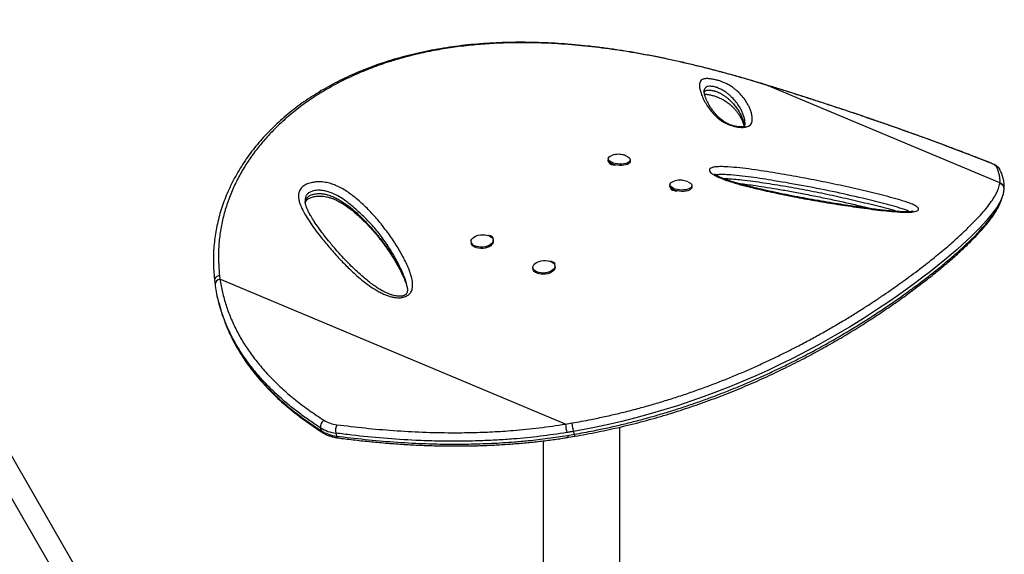
# Model space of a CAD drawing. Units: millimetres. Extents: x -16 to 775, y 0 to 686.
# Drawn here: x 337 to 368, y 399 to 416 of the extents above; entities that cross this region are included whole.
import ezdxf

# ---------------------------------------------------------------- set-up
doc = ezdxf.new("R2010")
doc.units = ezdxf.units.MM
doc.layers.add('CONTOUR', color=7, linetype='Continuous')

msp = doc.modelspace()

# ---------------------------------------------------------------- linework, layer by layer
at = {"layer": 'CONTOUR'}
for p, q in [((307.65125, 451.81842), (343.26746, 390.12932)), ((343.99625, 390.18201), (308.38004, 451.87111)), ((358.63593, 413.42487), (358.63259, 413.40917)), ((360.39235, 413.62819), (360.38933, 413.62942)), ((360.6014, 413.56436), (360.39235, 413.62819)), ((360.6014, 413.56436), (360.59981, 413.56645)), ((367.81058, 410.53975), (360.6014, 413.56436)), ((355.65282, 411.29348), (355.64994, 411.25135)), ((355.7148, 411.1244), (355.71728, 411.15896)), ((355.82795, 411.10589), (355.82691, 411.09063)), ((355.8412, 411.08925), (355.83514, 411.10383)), ((355.86347, 411.08873), (355.864, 411.09643)), ((356.33593, 411.20433), (356.33881, 411.24646)), ((367.42638, 411.19223), (367.43796, 411.1897)), ((357.56793, 410.49), (357.56505, 410.44787)), ((357.62991, 410.32091), (357.63238, 410.35527)), ((358.13726, 410.56585), (358.10099, 410.5812)), ((358.25104, 410.40084), (358.25392, 410.44297)), ((367.80846, 410.5224), (367.81058, 410.53975)), ((367.93653, 410.32315), (367.93889, 410.34624)), ((357.68234, 410.30955), (357.68332, 410.32384)), ((357.74204, 410.28714), (357.68234, 410.30955)), ((367.92378, 410.24437), (367.93832, 410.30535)), ((367.93322, 410.30614), (367.93586, 410.32326)), ((351.39999, 408.71012), (351.40288, 408.67144)), ((352.08857, 408.72262), (352.08568, 408.76131)), ((353.3151, 407.90664), (353.31799, 407.86795)), ((354.00368, 407.91914), (354.00079, 407.95782)), ((343.59138, 407.66391), (343.60705, 407.54519)), ((354.32868, 403.04694), (343.60705, 407.54519)), ((349.41083, 407.31018), (349.40865, 407.32202)), ((343.5658, 406.84386), (343.58901, 406.75405)), ((354.32868, 403.04694), (354.53479, 403.08184)), ((346.75228, 402.83925), (346.72907, 402.92906)), ((347.20118, 402.76671), (347.22439, 402.6769)), ((354.39321, 402.69549), (354.60449, 402.73083)), ((354.60449, 402.73084), (354.58128, 402.82065)), ((356.01438, 397.69205), (356.01438, 402.95276)), ((353.63938, 402.52787), (353.63938, 398.26825)), ((354.4168, 402.63836), (354.62504, 402.67305))]:
    msp.add_line(p, q, dxfattribs=at)
at = {"layer": 'CONTOUR', "flags": 128}
for points in [[(355.65843, 411.26144), (355.65273, 411.29191), (355.66108, 411.32148), (355.68313, 411.34894), (355.71799, 411.37317), (355.76421, 411.39318), (355.78289, 411.39907)], [(356.22525, 411.36841), (356.26042, 411.35047), (356.29899, 411.32317), (356.32514, 411.29369), (356.33781, 411.26323), (356.33648, 411.23306), (356.3212, 411.20439), (356.2926, 411.17841), (356.25185, 411.15618), (356.20062, 411.13861), (356.141, 411.12641), (356.07545, 411.12009), (356.00663, 411.11991), (355.93736, 411.12587), (355.8705, 411.13773), (355.80876, 411.15501), (355.75468, 411.17699), (355.71047, 411.20278), (355.67794, 411.23131), (355.65843, 411.26144), (355.65843, 411.26144)], [(355.65555, 411.21931), (355.64985, 411.24978), (355.64994, 411.25135)], [(356.33593, 411.20433), (356.33359, 411.19093), (356.31831, 411.16226), (356.28971, 411.13628), (356.24896, 411.11405), (356.19773, 411.09648), (356.13812, 411.08428), (356.07256, 411.07796), (356.00374, 411.07778), (355.93448, 411.08374), (355.86761, 411.0956), (355.80587, 411.11288), (355.75179, 411.13486), (355.70758, 411.16065), (355.67506, 411.18919), (355.65555, 411.21931)], [(367.69986, 411.04614), (367.69067, 411.05817), (367.67355, 411.07249), (367.64875, 411.08887), (367.61664, 411.10707), (367.57772, 411.12681), (367.53256, 411.1478), (367.48186, 411.16971), (367.42638, 411.19223)], [(358.25104, 410.40084), (358.2502, 410.39402), (358.23797, 410.36492), (358.21223, 410.33825), (358.17404, 410.3151), (358.12495, 410.29643), (358.06699, 410.283), (358.00252, 410.27535), (357.93418, 410.27381), (357.86477, 410.27842), (357.79713, 410.28901), (357.73404, 410.30515), (357.67806, 410.32616), (357.6315, 410.35119), (357.59627, 410.37922), (357.5738, 410.4091), (357.56501, 410.4396), (357.56505, 410.44787)], [(358.13999, 410.56509), (358.16549, 410.55261), (358.2066, 410.52594), (358.23561, 410.49684), (358.25132, 410.46649), (358.25309, 410.43615), (358.24086, 410.40705), (358.21512, 410.38038), (358.17693, 410.35723), (358.12784, 410.33856), (358.06988, 410.32513), (358.00541, 410.31748), (357.93707, 410.31593), (357.86766, 410.32055), (357.80002, 410.33114), (357.73692, 410.34728), (357.68095, 410.36829), (357.63439, 410.39332), (357.59916, 410.42135), (357.57668, 410.45123), (357.5679, 410.48173), (357.57315, 410.5116), (357.59223, 410.53963), (357.62437, 410.56467), (357.66823, 410.58568), (357.69929, 410.59595)], [(367.86654, 410.07314), (367.81398, 409.95303), (367.70873, 409.77779), (367.56969, 409.58515), (367.39514, 409.37366), (367.18422, 409.14312), (366.93795, 408.89494), (366.65303, 408.62684), (366.48042, 408.47206), (366.29546, 408.31145), (366.09718, 408.14454), (365.88578, 407.97185), (365.65857, 407.79161), (365.41729, 407.60565), (365.16056, 407.41334), (364.88903, 407.21558), (364.6314, 407.03293), (364.36083, 406.84611), (363.97896, 406.59084), (363.57212, 406.32932), (363.13835, 406.0619), (362.68425, 405.7941), (362.18198, 405.51188), (361.65025, 405.22858), (361.31181, 405.05631), (360.96344, 404.88536), (360.60309, 404.7152), (360.23329, 404.54758), (359.84622, 404.37968), (359.45018, 404.21579), (359.04256, 404.0554), (358.62709, 403.90045), (358.21895, 403.75652), (357.80487, 403.61878), (357.38253, 403.48677), (356.95566, 403.36195), (356.51565, 403.24228), (356.0725, 403.13074), (355.62386, 403.02698), (355.17335, 402.9328), (354.58128, 402.82065), (354.58128, 402.82065), (354.58128, 402.82065)], [(351.56493, 408.56131), (351.5095, 408.58204), (351.46363, 408.60907), (351.42919, 408.64128), (351.40759, 408.67735), (351.39971, 408.71582), (351.40589, 408.7551), (351.42585, 408.79358), (351.4588, 408.8297), (351.50337, 408.86197), (351.55774, 408.88907), (351.6197, 408.90989), (351.68669, 408.92358), (351.75599, 408.92958), (351.82474, 408.92764), (351.89014, 408.91785), (351.94951, 408.9006), (352.00042, 408.8766), (352.04079, 408.84683), (352.06895, 408.81251), (352.08377, 408.77505), (352.08462, 408.73598), (352.07149, 408.69689), (352.0449, 408.6594), (352.00594, 408.62503), (351.95621, 408.59519), (351.89774, 408.57111), (351.83294, 408.55376), (351.76444, 408.54387), (351.69506, 408.54182), (351.62764, 408.54772), (351.56493, 408.56131)], [(351.56782, 408.52262), (351.51239, 408.54336), (351.46652, 408.57038), (351.43208, 408.60259), (351.41048, 408.63867), (351.40288, 408.67144)], [(352.08857, 408.72262), (352.08751, 408.69729), (352.07437, 408.6582), (352.04778, 408.62071), (352.00883, 408.58634), (351.9591, 408.5565), (351.90063, 408.53242), (351.83582, 408.51507), (351.76733, 408.50518), (351.69795, 408.50314), (351.63052, 408.50903), (351.56782, 408.52262)], [(353.97457, 408.02292), (353.99472, 407.98652), (354.00108, 407.94789), (353.99339, 407.90861), (353.97197, 407.87031), (353.93769, 407.83454), (353.89196, 407.80277), (353.83665, 407.7763), (353.77402, 407.75622), (353.70664, 407.74334), (353.63727, 407.73819), (353.56874, 407.74099), (353.50387, 407.75161), (353.4453, 407.76964), (353.39544, 407.79431), (353.35633, 407.82464), (353.32956, 407.85937), (353.31624, 407.89708), (353.31691, 407.93623), (353.33154, 407.97522), (353.35953, 408.01245), (353.39974, 408.04639), (353.45052, 408.07566), (353.5098, 408.09906), (353.57513, 408.11563), (353.64386, 408.12469), (353.71317, 408.12587), (353.78021, 408.11912), (353.84225, 408.10472), (353.89674, 408.08326), (353.94146, 408.05562), (353.97457, 408.02292)], [(354.00368, 407.91914), (354.00396, 407.9092), (353.99628, 407.86993), (353.97486, 407.83162), (353.94058, 407.79585), (353.89485, 407.76408), (353.83954, 407.73761), (353.77691, 407.71753), (353.70953, 407.70465), (353.64016, 407.6995), (353.57163, 407.7023), (353.50676, 407.71293), (353.44819, 407.73095), (353.39833, 407.75563), (353.35922, 407.78595), (353.33245, 407.82068), (353.31913, 407.85839), (353.31799, 407.86795)]]:
    msp.add_lwpolyline(points, dxfattribs=at)
at = {"layer": 'CONTOUR'}
for centre, radius, start, end in [((367.64674, 410.87065), 0.18336, 25.844697, 73.159852), ((367.75469, 410.36197), 0.18636, 355.115437, 72.547807), ((343.61943, 407.38264), 0.16302, 94.354793, 179.917443), ((346.9796, 402.96276), 0.25279, 125.772853, 187.662633), ((347.34411, 404.00513), 0.98156, 238.539377, 263.507338), ((347.61064, 402.85053), 0.41795, 154.590568, 191.56883), ((355.86457, 403.15545), 1.53972, 184.041226, 193.910322), ((347.33176, 403.91408), 1.15477, 238.539377, 263.507338), ((346.83747, 402.85771), 0.08717, 192.227852, 236.059707), ((347.35497, 403.82427), 1.15477, 238.539377, 263.507338), ((347.29043, 402.6813), 0.06618, 183.805738, 249.242569), ((354.49228, 402.70198), 0.09928, 183.749336, 220.602041)]:
    msp.add_arc(centre, radius, start, end, dxfattribs=at)
for points, knots in [([(360.38978, 413.63091), (360.24198, 413.67497), (359.96633, 413.75716), (359.55371, 413.87524), (359.1564, 413.98439), (358.7532, 414.09006), (358.35154, 414.1901), (357.94649, 414.28545), (357.53773, 414.37581), (357.12488, 414.46085), (356.70764, 414.5402), (356.28572, 414.6135), (355.86377, 414.67939), (355.44387, 414.73721), (355.02768, 414.78671), (354.61255, 414.82802), (354.19883, 414.86084), (353.78722, 414.88488), (353.37841, 414.89985), (352.97326, 414.90549), (352.57202, 414.90163), (352.17472, 414.8883), (351.78186, 414.86528), (351.39422, 414.83248), (351.01236, 414.78989), (350.63612, 414.73742), (350.26535, 414.67502), (349.89996, 414.60258), (349.54092, 414.5203), (349.18921, 414.42818), (348.84546, 414.32656), (348.50947, 414.21547), (348.18147, 414.09503), (347.86212, 413.96553), (347.55201, 413.82725), (347.2517, 413.68053), (346.96142, 413.52554), (346.6808, 413.36217), (346.40964, 413.19051), (346.14812, 413.01074), (345.89697, 412.82346), (345.65671, 412.62918), (345.4278, 412.4284), (345.2106, 412.22163), (345.00546, 412.00936), (344.81256, 411.79198), (344.63186, 411.56957), (344.46303, 411.3422), (344.30593, 411.1099), (344.16079, 410.87316), (344.02793, 410.63268), (343.90763, 410.38915), (343.80009, 410.14323), (343.70545, 409.89558), (343.62382, 409.64677), (343.55504, 409.39677), (343.49872, 409.14549), (343.45491, 408.8928), (343.42368, 408.63917), (343.40577, 408.39619), (343.39944, 408.15864), (343.40586, 407.92501), (343.41973, 407.70763), (343.43349, 407.56815), (343.43924, 407.50989)], [0, 0, 0, 0, 0.01765108, 0.03292029, 0.0492327, 0.06513544, 0.08120306, 0.0974558, 0.11391719, 0.13061017, 0.14755686, 0.16477828, 0.18228431, 0.19950502, 0.21679511, 0.23417738, 0.25163269, 0.26914083, 0.28668072, 0.30423063, 0.32174856, 0.33929482, 0.35686319, 0.37437192, 0.39183843, 0.40928022, 0.42671483, 0.44415852, 0.46162075, 0.47895697, 0.49620653, 0.51341389, 0.53055636, 0.54761215, 0.56456069, 0.58138281, 0.59806144, 0.61462695, 0.63116825, 0.64763587, 0.66400832, 0.68026629, 0.69639273, 0.71237302, 0.72819498, 0.7438504, 0.75934194, 0.77474217, 0.79007741, 0.80532622, 0.82046917, 0.83548923, 0.85037193, 0.86510549, 0.87968089, 0.8940845, 0.90845198, 0.92276669, 0.93700728, 0.9511962, 0.96354841, 0.97652795, 0.99019577, 1, 1, 1, 1]), ([(360.39235, 413.62819), (360.214, 413.68121), (359.85728, 413.78725), (359.32234, 413.93721), (358.69789, 414.10265), (357.98953, 414.27452), (357.18599, 414.44734), (356.37945, 414.59608), (355.55317, 414.72062), (354.7225, 414.81467), (353.8899, 414.87492), (353.14243, 414.89634), (352.47746, 414.88809), (351.89148, 414.85937), (351.31296, 414.80879), (350.74281, 414.73559), (350.1822, 414.63916), (349.68273, 414.53006), (349.24145, 414.41467), (348.79465, 414.28075), (348.30782, 414.11058), (347.78811, 413.89582), (347.29498, 413.65837), (346.8202, 413.39397), (346.36584, 413.10222), (345.93433, 412.78321), (345.55251, 412.45776), (345.21739, 412.13082), (344.92498, 411.80714), (344.65475, 411.46571), (344.40891, 411.10687), (344.18972, 410.7315), (343.99722, 410.33673), (343.83492, 409.92312), (343.70623, 409.49213), (343.61329, 409.04795), (343.56372, 408.59277), (343.55456, 408.1293), (343.5791, 407.81901), (343.59137, 407.66391)], [0, 0, 0, 0, 0.0214203, 0.04284398, 0.06425823, 0.09661104, 0.12854315, 0.16213114, 0.19571954, 0.23120105, 0.26670978, 0.30219248, 0.32849798, 0.3548142, 0.38111992, 0.40781981, 0.43453084, 0.46123018, 0.48093075, 0.50063131, 0.52956636, 0.55745139, 0.58535085, 0.61323472, 0.6417021, 0.67018629, 0.69865117, 0.72257207, 0.74650477, 0.77042453, 0.7948328, 0.81925556, 0.84366189, 0.86930573, 0.89496905, 0.92061053, 0.94705964, 0.97353779, 1, 1, 1, 1]), ([(359.07225, 413.71563), (359.10008, 413.70698), (359.1661, 413.68646), (359.25431, 413.65157), (359.33287, 413.61511), (359.42078, 413.56782), (359.51231, 413.50991), (359.59939, 413.44315), (359.70508, 413.34917), (359.8217, 413.22788), (359.92985, 413.08095), (360.006, 412.94684), (360.06191, 412.82405), (360.09912, 412.71344), (360.11477, 412.63501), (360.11968, 412.58896), (360.12085, 412.57516), (360.12263, 412.54756), (360.12239, 412.50605), (360.11833, 412.45036), (360.10551, 412.39531), (360.07382, 412.34357), (360.02152, 412.30196), (359.95794, 412.27634), (359.89538, 412.26533), (359.82873, 412.2605), (359.73589, 412.26406), (359.62497, 412.28064), (359.52509, 412.30452), (359.44029, 412.33112), (359.35606, 412.36369), (359.27425, 412.40307), (359.17168, 412.46365), (359.06661, 412.5404), (358.96809, 412.63127), (358.86158, 412.7482), (358.7514, 412.88904), (358.65261, 413.04959), (358.57738, 413.20396), (358.51979, 413.35207), (358.48613, 413.49183), (358.48591, 413.59723), (358.50189, 413.67424), (358.53262, 413.72493), (358.58416, 413.75591), (358.64264, 413.77099), (358.68865, 413.77613), (358.74267, 413.77634), (358.81427, 413.77126), (358.91408, 413.75623), (359.01036, 413.73351), (359.06221, 413.71853), (359.07225, 413.71563)], [0, 0, 0, 0, 0.00747701, 0.01773707, 0.02707944, 0.03644869, 0.05647686, 0.07661481, 0.09675125, 0.14420544, 0.19172656, 0.2392344, 0.27467527, 0.31012396, 0.34558245, 0.35001457, 0.35444683, 0.35887925, 0.37661211, 0.3946226, 0.41270566, 0.43065813, 0.44848958, 0.46117903, 0.46761222, 0.47403386, 0.48386615, 0.49368649, 0.50227264, 0.50992131, 0.51758491, 0.52865883, 0.53976471, 0.56247667, 0.58531274, 0.60814354, 0.65242817, 0.69677276, 0.74109894, 0.78662466, 0.83216972, 0.87765512, 0.90003229, 0.92240942, 0.94461079, 0.95295971, 0.96129566, 0.96825386, 0.97520424, 0.98625809, 0.99733709, 1, 1, 1, 1]), ([(359.89251, 412.30421), (359.89225, 412.30263), (359.8911, 412.29546), (359.89027, 412.29486), (359.88554, 412.2884), (359.88571, 412.28859), (359.88318, 412.28688), (359.87288, 412.28274), (359.85378, 412.2782), (359.83103, 412.27502), (359.79734, 412.27345), (359.75482, 412.27436), (359.70526, 412.27822), (359.65059, 412.28554), (359.59488, 412.29624), (359.54028, 412.31002), (359.48606, 412.32648), (359.43205, 412.34597), (359.37925, 412.36828), (359.32936, 412.39282), (359.27796, 412.42198), (359.22665, 412.45535), (359.17134, 412.49665), (359.11126, 412.54692), (359.051, 412.60413), (358.99033, 412.66965), (358.92484, 412.74906), (358.86083, 412.83584), (358.80217, 412.92701), (358.75103, 413.01871), (358.70847, 413.10825), (358.6747, 413.1908), (358.65188, 413.25958), (358.6374, 413.31968), (358.63109, 413.37079), (358.63153, 413.40375), (358.63456, 413.42489), (358.63464, 413.42508), (358.63466, 413.42514)], [0, 0, 0, 0, 0.00827735, 0.03767494, 0.07340292, 0.09504664, 0.10960172, 0.12138766, 0.13189822, 0.1404117, 0.149606, 0.15869884, 0.16865801, 0.17894403, 0.18902056, 0.19894568, 0.20977591, 0.22168271, 0.23477724, 0.24912893, 0.26492697, 0.28528265, 0.30798707, 0.33763779, 0.37241105, 0.410367, 0.45644078, 0.51446068, 0.57081937, 0.63116629, 0.69674282, 0.75395173, 0.80754888, 0.85857208, 0.91262698, 0.96556408, 0.98939603, 1, 1, 1, 1]), ([(358.63332, 413.36074), (358.6393, 413.3691), (358.65, 413.38404), (358.67802, 413.40126), (358.70881, 413.41254), (358.74535, 413.41891), (358.78666, 413.42075), (358.83784, 413.41711), (358.8955, 413.40764), (358.93816, 413.39713), (358.96017, 413.3907), (358.96378, 413.38965)], [0, 0, 0, 0, 0.19451078, 0.34796464, 0.50118731, 0.60258025, 0.70621152, 0.81454058, 0.9011217, 0.98381929, 1, 1, 1, 1]), ([(358.9954, 413.50812), (358.99051, 413.50954), (358.96427, 413.51714), (358.91638, 413.52832), (358.85025, 413.53779), (358.78072, 413.53956), (358.71384, 413.52513), (358.66404, 413.4937), (358.64151, 413.45685), (358.63719, 413.43212), (358.63593, 413.42487)], [0, 0, 0, 0, 0.01569611, 0.08410798, 0.1486475, 0.25262429, 0.403183, 0.6491272, 0.89715943, 1, 1, 1, 1]), ([(359.89341, 412.30397), (359.89431, 412.30774), (359.8993, 412.32846), (359.8992, 412.36802), (359.89988, 412.40773), (359.89786, 412.43494), (359.8966, 412.44859), (359.89139, 412.49422), (359.87536, 412.57211), (359.83786, 412.68214), (359.78192, 412.80427), (359.7062, 412.93752), (359.59941, 413.08323), (359.48528, 413.20232), (359.38446, 413.29291), (359.30456, 413.35513), (359.22306, 413.40707), (359.15015, 413.44678), (359.09685, 413.47174), (359.04392, 413.49294), (359.00874, 413.50395), (358.9954, 413.50812)], [0, 0, 0, 0, 0.00983306, 0.05401425, 0.1001443, 0.11172204, 0.12330608, 0.13489619, 0.22782747, 0.32103473, 0.41444931, 0.53898384, 0.66355218, 0.78794416, 0.83781435, 0.88768244, 0.93726596, 0.95598549, 0.97463406, 0.99038829, 1, 1, 1, 1]), ([(360.5997, 413.56617), (360.5698, 413.57553), (360.4999, 413.59743), (360.42998, 413.61826), (360.38996, 413.63018)], [0, 0, 0, 0, 0.42762565, 1, 1, 1, 1]), ([(367.43798, 411.18964), (367.42863, 411.19334), (367.31387, 411.23878), (367.08387, 411.32839), (366.74747, 411.45822), (366.40075, 411.59002), (366.05037, 411.72144), (365.69598, 411.85253), (365.33753, 411.98337), (364.97485, 412.11398), (364.60859, 412.24415), (364.23937, 412.37362), (363.86659, 412.50264), (363.48927, 412.63156), (363.10679, 412.76057), (362.72043, 412.88924), (362.33151, 413.01709), (361.94152, 413.14364), (361.55023, 413.26898), (361.15579, 413.39361), (360.83848, 413.49289), (360.65255, 413.55006), (360.59975, 413.5663)], [0, 0, 0, 0, 0.00454093, 0.05578274, 0.10963914, 0.16326726, 0.21674725, 0.2701576, 0.32357672, 0.37706251, 0.43069336, 0.48421226, 0.53765092, 0.59168225, 0.64617917, 0.70100814, 0.75602552, 0.81107992, 0.86599261, 0.92133273, 0.97765929, 1, 1, 1, 1]), ([(367.42638, 411.19223), (367.2129, 411.27568), (366.78575, 411.44267), (366.12096, 411.69395), (365.43362, 411.94755), (364.72342, 412.20262), (363.99339, 412.45814), (363.2833, 412.70038), (362.59709, 412.92895), (361.93499, 413.14462), (361.269, 413.35714), (360.82393, 413.49529), (360.6014, 413.56436)], [0, 0, 0, 0, 0.10241995, 0.20492859, 0.30734501, 0.41320249, 0.51916149, 0.62502453, 0.71828266, 0.8115426, 0.90577025, 1, 1, 1, 1]), ([(358.64495, 413.29228), (358.64964, 413.29232), (358.66475, 413.29243), (358.69862, 413.28988), (358.74449, 413.28417), (358.79541, 413.27523), (358.85162, 413.26305), (358.91029, 413.2481), (358.96836, 413.23107), (359.01397, 413.21576), (359.05747, 413.19973), (359.10021, 413.18256), (359.14785, 413.16111), (359.19375, 413.13806), (359.24119, 413.11156), (359.29095, 413.08091), (359.34219, 413.04572), (359.40036, 413.00143), (359.46034, 412.95071), (359.5212, 412.89256), (359.58629, 412.82273), (359.65084, 412.74442), (359.71095, 412.65919), (359.76374, 412.57044), (359.80768, 412.48062), (359.83994, 412.3984), (359.85945, 412.33314), (359.86413, 412.29698), (359.86614, 412.28142)], [0, 0, 0, 0, 0.0069323, 0.02231068, 0.03508835, 0.04866594, 0.06218745, 0.07622001, 0.09033225, 0.10381195, 0.11091099, 0.12597761, 0.14186574, 0.15978771, 0.18075425, 0.20708393, 0.23762199, 0.27478289, 0.32585948, 0.37826135, 0.44131712, 0.52386776, 0.60481186, 0.69250796, 0.78898938, 0.86817781, 0.94325512, 1, 1, 1, 1]), ([(358.96378, 413.38965), (358.97894, 413.38485), (359.01824, 413.37243), (359.05435, 413.35746), (359.09599, 413.3389), (359.13539, 413.31945), (359.19936, 413.28333), (359.26945, 413.23732), (359.34228, 413.18219), (359.42891, 413.10779), (359.52, 413.01608), (359.61156, 412.90675), (359.71382, 412.7607), (359.79076, 412.61448), (359.84441, 412.46728), (359.86341, 412.38468), (359.86998, 412.33439), (359.87155, 412.31844), (359.87284, 412.303), (359.87332, 412.29213), (359.8737, 412.28353)], [0, 0, 0, 0, 0.01198721, 0.03105569, 0.03368279, 0.05503661, 0.07645151, 0.12101582, 0.17052492, 0.22005843, 0.32001709, 0.42183008, 0.52365268, 0.72826969, 0.83015323, 0.93174399, 0.95707907, 0.96973655, 0.97606267, 1, 1, 1, 1]), ([(356.2228, 411.36927), (356.20174, 411.37803), (356.15806, 411.39621), (356.08713, 411.41441), (356.00864, 411.42561), (355.92657, 411.42588), (355.85073, 411.41719), (355.80531, 411.4044), (355.78613, 411.399)], [0, 0, 0, 0, 0.152974326, 0.317311548, 0.489939671, 0.683492398, 0.866359922, 1, 1, 1, 1]), ([(355.89223, 411.09092), (355.87969, 411.08957), (355.8479, 411.08616), (355.79157, 411.09233), (355.73739, 411.10857), (355.69669, 411.13189), (355.68407, 411.15483), (355.68295, 411.17012), (355.6863, 411.17593), (355.68715, 411.1774)], [0, 0, 0, 0, 0.12186401, 0.30901441, 0.49585146, 0.68268616, 0.86979388, 0.96709096, 1, 1, 1, 1]), ([(365.28003, 409.74738), (365.28329, 409.73602), (365.2891, 409.71578), (365.27427, 409.69047), (365.23995, 409.66484), (365.17455, 409.64485), (365.08238, 409.63271), (364.96521, 409.62623), (364.80941, 409.62765), (364.57265, 409.64102), (364.28333, 409.66614), (363.94323, 409.70469), (363.60148, 409.74998), (363.15958, 409.81353), (362.61767, 409.89611), (361.97835, 410.00328), (361.3445, 410.12065), (360.72037, 410.24939), (360.1937, 410.3707), (359.76236, 410.48088), (359.46616, 410.56784), (359.22303, 410.65073), (359.05925, 410.7183), (358.93858, 410.78112), (358.85735, 410.83575), (358.8098, 410.88385), (358.79394, 410.92216), (358.79515, 410.95802), (358.82866, 410.99487), (358.89726, 411.02057), (358.96831, 411.03382), (359.06356, 411.04312), (359.1976, 411.04425), (359.4324, 411.03166), (359.73685, 411.00471), (360.10896, 410.95877), (360.48031, 410.9037), (360.97148, 410.82449), (361.58186, 410.71884), (362.30844, 410.57824), (363.02986, 410.42526), (363.6196, 410.28899), (364.08084, 410.17647), (364.41443, 410.09013), (364.68848, 410.01261), (364.9036, 409.94628), (365.03359, 409.90067), (365.12737, 409.86151), (365.18931, 409.83041), (365.23772, 409.79832), (365.26753, 409.77023), (365.27658, 409.7537), (365.28003, 409.74738)], [0, 0, 0, 0, 0.007279209, 0.012971144, 0.018662849, 0.029194711, 0.036873086, 0.04456752, 0.058384757, 0.072243093, 0.095822841, 0.119485694, 0.143224314, 0.166907685, 0.211442847, 0.256110605, 0.300801131, 0.345426416, 0.389925852, 0.415902757, 0.441858085, 0.458599655, 0.4753053, 0.485342511, 0.495359248, 0.505117058, 0.510072689, 0.515021015, 0.524135327, 0.531978172, 0.537244596, 0.542520509, 0.554262251, 0.566063883, 0.591738378, 0.617477238, 0.643285439, 0.669054679, 0.720030121, 0.771042458, 0.822049368, 0.873017406, 0.897261235, 0.9215065, 0.945712726, 0.958259205, 0.97077274, 0.9770642, 0.98334376, 0.98970716, 0.996067144, 1, 1, 1, 1]), ([(367.80477, 410.96194), (367.79992, 410.9705), (367.78895, 410.98989), (367.76756, 411.01306), (367.74178, 411.03657), (367.70641, 411.06209), (367.66094, 411.08916), (367.60172, 411.11944), (367.53633, 411.14936), (367.47961, 411.17317), (367.44615, 411.18645), (367.43814, 411.18963)], [0, 0, 0, 0, 0.05817276, 0.1317437, 0.21787249, 0.32879456, 0.49774629, 0.64723252, 0.80454126, 0.95322472, 1, 1, 1, 1]), ([(367.81058, 410.53975), (367.81206, 410.57856), (367.81504, 410.65618), (367.79563, 410.7802), (367.76021, 410.9093), (367.71997, 411.00053), (367.69986, 411.04614)], [0, 0, 0, 0, 0.24975104, 0.4995018, 0.74975153, 1, 1, 1, 1]), ([(365.12241, 409.6606), (365.12243, 409.66061), (365.12399, 409.66151), (365.11828, 409.65873), (365.10571, 409.65544), (365.08121, 409.6506), (365.04738, 409.646), (364.99991, 409.64192), (364.93621, 409.63946), (364.85847, 409.63931), (364.76459, 409.64191), (364.64925, 409.64753), (364.51297, 409.65698), (364.35608, 409.67092), (364.18148, 409.68928), (363.98134, 409.71298), (363.74128, 409.74336), (363.467, 409.78064), (363.1656, 409.82456), (362.85149, 409.87319), (362.51964, 409.92742), (362.16638, 409.988), (361.80652, 410.0523), (361.44092, 410.12074), (361.08484, 410.19108), (360.73507, 410.26449), (360.42232, 410.33441), (360.15099, 410.39865), (359.92341, 410.45626), (359.71237, 410.51379), (359.53154, 410.56774), (359.38027, 410.61622), (359.26791, 410.65575), (359.1767, 410.69156), (359.10276, 410.72449), (359.04405, 410.75449), (358.9979, 410.78226), (358.97167, 410.80081), (358.95393, 410.81551), (358.95151, 410.81787), (358.9512, 410.81821), (358.95105, 410.81837)], [0, 0, 0, 0, 0.00009685, 0.00664749, 0.01269862, 0.01939085, 0.02631984, 0.03640269, 0.0476891, 0.06059921, 0.07543018, 0.09277269, 0.11454659, 0.13791955, 0.16366082, 0.19274778, 0.22713939, 0.27047045, 0.31464815, 0.36116335, 0.41039169, 0.46288478, 0.51952714, 0.57234884, 0.62828817, 0.68173684, 0.73313843, 0.77364809, 0.80930319, 0.84176575, 0.8763475, 0.89970505, 0.91936435, 0.93640335, 0.95141008, 0.96483631, 0.97705304, 0.98840714, 0.99324606, 0.99676636, 1, 1, 1, 1]), ([(365.00864, 409.64309), (365.00818, 409.64336), (364.98274, 409.65835), (364.90806, 409.69046), (364.78009, 409.73513), (364.58016, 409.79627), (364.31909, 409.86982), (363.99494, 409.9531), (363.46488, 410.08152), (362.72522, 410.24893), (361.77043, 410.44114), (361.0089, 410.57407), (360.44723, 410.6638), (360.087, 410.71683), (359.72568, 410.7612), (359.43876, 410.78587), (359.22537, 410.798), (359.10703, 410.79659), (359.02921, 410.78993), (359.0071, 410.78097), (359.00351, 410.77951)], [0, 0, 0, 0, 0.00037804, 0.02083032, 0.04653373, 0.07231269, 0.1269443, 0.1816648, 0.23638279, 0.39252967, 0.5487916, 0.70496334, 0.76304578, 0.82121662, 0.87922683, 0.93708978, 0.95985425, 0.98247904, 0.99715378, 1, 1, 1, 1]), ([(359.20872, 410.6797), (359.2428, 410.67901), (359.35678, 410.67672), (359.5561, 410.65887), (359.94828, 410.61627), (360.48806, 410.54411), (361.17202, 410.4357), (361.85264, 410.31111), (362.52838, 410.17304), (363.19778, 410.02359), (363.74772, 409.89182), (364.18069, 409.78349), (364.45044, 409.71317), (364.60358, 409.66446), (364.65674, 409.64755)], [0, 0, 0, 0, 0.01877904, 0.06280913, 0.10688635, 0.23004821, 0.35341668, 0.47698788, 0.6006699, 0.72429433, 0.84762719, 0.90782137, 0.96800131, 1, 1, 1, 1]), ([(367.93948, 410.3472), (367.9411, 410.3628), (367.94632, 410.41287), (367.94238, 410.50017), (367.92898, 410.60266), (367.90692, 410.70095), (367.87344, 410.80333), (367.84048, 410.88502), (367.81598, 410.93521), (367.80893, 410.94963)], [0, 0, 0, 0, 0.08045141, 0.25827931, 0.44063386, 0.59577235, 0.74639528, 0.92712945, 1, 1, 1, 1]), ([(349.29285, 406.98866), (349.28184, 406.98617), (349.22737, 406.97386), (349.13374, 406.96917), (349.0222, 406.98083), (348.89771, 407.00749), (348.75743, 407.05312), (348.60775, 407.12086), (348.42966, 407.21937), (348.22795, 407.35117), (348.01032, 407.51953), (347.77105, 407.72652), (347.51234, 407.9723), (347.22858, 408.27183), (346.94979, 408.59039), (346.70782, 408.89057), (346.50878, 409.157), (346.35013, 409.38921), (346.20481, 409.62475), (346.10979, 409.82296), (346.05877, 409.98061), (346.04007, 410.0886), (346.04134, 410.1917), (346.06332, 410.2757), (346.1014, 410.34443), (346.14591, 410.39802), (346.20548, 410.44696), (346.27618, 410.48817), (346.35481, 410.52019), (346.44769, 410.5469), (346.55704, 410.56566), (346.67389, 410.57253), (346.78291, 410.56749), (346.90723, 410.55108), (347.04665, 410.51685), (347.21209, 410.45577), (347.37913, 410.37488), (347.54504, 410.27467), (347.69629, 410.16651), (347.91184, 409.99427), (348.1778, 409.75143), (348.47317, 409.42989), (348.7424, 409.09363), (348.99297, 408.7453), (349.21849, 408.38288), (349.37761, 408.07124), (349.48705, 407.81747), (349.55208, 407.62445), (349.58231, 407.46371), (349.58791, 407.33936), (349.57967, 407.26386), (349.5604, 407.19848), (349.52878, 407.1357), (349.46906, 407.06805), (349.38094, 407.01452), (349.31684, 406.9957), (349.29285, 406.98866)], [0, 0, 0, 0, 0.00224454, 0.01110092, 0.01844113, 0.02580287, 0.03900704, 0.05228293, 0.06554978, 0.09014696, 0.11478766, 0.13942277, 0.1770414, 0.21466516, 0.25739472, 0.30012423, 0.32872483, 0.35732373, 0.38600458, 0.41465624, 0.42753717, 0.44040613, 0.45112535, 0.46181393, 0.46816157, 0.47450131, 0.48090559, 0.48730664, 0.49312425, 0.4989462, 0.50704041, 0.51513788, 0.52209814, 0.52906461, 0.54120171, 0.55337048, 0.57011149, 0.5869185, 0.60378452, 0.62060628, 0.66395981, 0.70737814, 0.750782, 0.79522565, 0.83968585, 0.88410854, 0.90582623, 0.92754654, 0.94920462, 0.95814089, 0.96706366, 0.97273677, 0.97839854, 0.98667901, 0.99501411, 1, 1, 1, 1]), ([(354.53479, 403.08183), (354.73108, 403.11808), (355.07093, 403.18085), (355.5533, 403.28109), (355.98206, 403.37992), (356.40953, 403.48664), (356.83796, 403.60208), (357.26555, 403.72609), (357.69255, 403.85867), (358.11513, 403.99863), (358.52771, 404.14382), (358.92871, 404.29311), (359.31873, 404.44605), (359.70176, 404.60386), (360.07998, 404.76711), (360.45172, 404.93487), (360.81725, 405.1069), (361.17348, 405.28136), (361.53575, 405.46565), (361.90123, 405.65894), (362.26878, 405.86106), (362.62296, 406.06322), (362.96598, 406.26608), (363.29676, 406.46847), (363.6158, 406.67014), (363.92107, 406.86921), (364.2098, 407.06319), (364.48238, 407.2515), (364.74742, 407.43949), (365.00686, 407.62844), (365.25987, 407.81786), (365.49926, 408.00213), (365.72608, 408.18176), (365.94019, 408.35632), (366.14197, 408.52584), (366.33095, 408.6896), (366.55439, 408.88957), (366.79857, 409.11893), (367.04724, 409.36865), (367.25975, 409.59943), (367.43693, 409.81201), (367.57987, 410.00732), (367.69344, 410.19186), (367.77346, 410.36656), (367.7968, 410.47043), (367.80847, 410.5224)], [0, 0, 0, 0, 0.02300615, 0.03983208, 0.05665841, 0.07359417, 0.09052955, 0.10782203, 0.12511436, 0.14253688, 0.15995932, 0.17678475, 0.19361021, 0.21055846, 0.22750684, 0.24482534, 0.26214408, 0.27958131, 0.29701874, 0.31682706, 0.33663577, 0.3565886, 0.37654185, 0.39689524, 0.41724904, 0.43771764, 0.4581866, 0.47801963, 0.49787297, 0.51952878, 0.54118484, 0.56292651, 0.58466839, 0.60664605, 0.6286239, 0.65066995, 0.67271617, 0.71235209, 0.75206571, 0.79167281, 0.83134445, 0.87119886, 0.91110933, 0.95552153, 1, 1, 1, 1]), ([(357.80631, 410.28736), (357.79411, 410.28605), (357.76265, 410.28269), (357.70668, 410.28886), (357.6525, 410.30508), (357.6118, 410.32841), (357.59918, 410.35134), (357.59806, 410.36663), (357.60141, 410.37244), (357.60226, 410.37391)], [0, 0, 0, 0, 0.11898492, 0.30674891, 0.49419854, 0.6816458, 0.86936698, 0.96698306, 1, 1, 1, 1]), ([(358.10099, 410.5812), (358.07382, 410.59024), (358.02295, 410.60717), (357.94219, 410.62023), (357.86186, 410.62335), (357.78026, 410.61627), (357.72819, 410.60321), (357.70261, 410.59679)], [0, 0, 0, 0, 0.21166629, 0.39636828, 0.60298727, 0.80503267, 1, 1, 1, 1]), ([(359.6688, 410.52772), (359.67882, 410.52669), (359.75829, 410.51847), (359.92068, 410.49731), (360.18542, 410.46107), (360.50938, 410.41281), (360.88667, 410.35149), (361.29857, 410.27912), (361.74486, 410.19528), (362.20958, 410.10319), (362.67044, 410.00684), (363.1031, 409.91166), (363.49811, 409.8197), (363.7557, 409.7582), (363.87773, 409.72714), (363.88334, 409.72571)], [0, 0, 0, 0, 0.00702547, 0.05566957, 0.11370592, 0.1927368, 0.2832317, 0.37948466, 0.48386852, 0.59982661, 0.71026906, 0.81324647, 0.91050331, 0.99588512, 1, 1, 1, 1]), ([(367.93586, 410.32326), (367.9373, 410.33072), (367.94304, 410.36046), (367.9319, 410.40392), (367.91, 410.4474), (367.88407, 410.47877), (367.85016, 410.50592), (367.82262, 410.51681), (367.80847, 410.5224)], [0, 0, 0, 0, 0.08874325, 0.35351119, 0.50080316, 0.65765341, 0.82405486, 1, 1, 1, 1]), ([(349.40616, 407.33557), (349.40035, 407.37203), (349.38427, 407.47288), (349.3258, 407.63064), (349.21954, 407.87616), (349.06702, 408.17998), (348.85564, 408.53656), (348.61447, 408.88163), (348.34251, 409.21372), (348.03845, 409.53137), (347.75769, 409.7821), (347.51726, 409.97333), (347.31934, 410.10586), (347.13118, 410.20188), (346.96415, 410.26425), (346.82697, 410.29845), (346.698, 410.31134), (346.58833, 410.30502), (346.49536, 410.28925), (346.39739, 410.25673), (346.31278, 410.19729), (346.26472, 410.12253), (346.2461, 410.04345), (346.24359, 409.98399), (346.24964, 409.95158), (346.25087, 409.94496)], [0, 0, 0, 0, 0.025459931, 0.070436424, 0.115409205, 0.208749981, 0.302386031, 0.39610696, 0.489748418, 0.583200805, 0.676418791, 0.722269577, 0.768132094, 0.813728756, 0.835940077, 0.858083535, 0.880621695, 0.8928565, 0.905083512, 0.921141408, 0.938320062, 0.957274613, 0.976167784, 0.99512772, 1, 1, 1, 1]), ([(346.26011, 409.88634), (346.25919, 409.89503), (346.25602, 409.92492), (346.26434, 409.97735), (346.28712, 410.04293), (346.33495, 410.10556), (346.41358, 410.15772), (346.50546, 410.18776), (346.59318, 410.20297), (346.67226, 410.20814), (346.76092, 410.20509), (346.85802, 410.19118), (346.97288, 410.16233), (347.09233, 410.11904), (347.21613, 410.06123), (347.33362, 409.99585), (347.48351, 409.9003), (347.65811, 409.77068), (347.8522, 409.60513), (348.06193, 409.40627), (348.28068, 409.17371), (348.53736, 408.86788), (348.80305, 408.5126), (349.02265, 408.16922), (349.18025, 407.88383), (349.27586, 407.68597), (349.34928, 407.50869), (349.39818, 407.37165), (349.41499, 407.28312), (349.42159, 407.24836)], [0, 0, 0, 0, 0.00642712, 0.02208803, 0.03807155, 0.0544044, 0.06991379, 0.08588424, 0.09752773, 0.10873218, 0.12026422, 0.13667155, 0.15353016, 0.17721626, 0.20123787, 0.22677439, 0.25232025, 0.30394192, 0.35717412, 0.41052305, 0.48737057, 0.56436052, 0.67453603, 0.78497072, 0.84181283, 0.89864902, 0.93694337, 0.97524348, 1, 1, 1, 1]), ([(346.25967, 409.8918), (346.25957, 409.89884), (346.25923, 409.92187), (346.26634, 409.94935), (346.27935, 409.97782), (346.29558, 410.00028), (346.31621, 410.02012), (346.34689, 410.04252), (346.38784, 410.06537), (346.43865, 410.08702), (346.49753, 410.10545), (346.56236, 410.11883), (346.6316, 410.12685), (346.70467, 410.12947), (346.78147, 410.12626), (346.86046, 410.11696), (346.94006, 410.1012), (347.02296, 410.07846), (347.11005, 410.04802), (347.20356, 410.00791), (347.30639, 409.956), (347.41702, 409.89233), (347.53347, 409.81583), (347.65566, 409.7256), (347.79109, 409.61508), (347.93961, 409.48439), (348.09574, 409.33433), (348.25378, 409.16883), (348.41379, 408.98671), (348.57798, 408.78441), (348.73929, 408.57126), (348.89439, 408.34913), (349.03492, 408.12796), (349.16123, 407.90571), (349.2592, 407.71019), (349.33167, 407.54686), (349.3779, 407.42633), (349.39764, 407.35333), (349.40585, 407.32296)], [0, 0, 0, 0, 0.00738874, 0.02417112, 0.03745264, 0.04694434, 0.05461682, 0.0627337, 0.07137672, 0.08055873, 0.09012183, 0.09988322, 0.10977486, 0.12041705, 0.13182546, 0.14406052, 0.1570438, 0.17099434, 0.18726196, 0.20558149, 0.22684496, 0.25242854, 0.28012943, 0.31100716, 0.34665622, 0.3901916, 0.43739678, 0.48782449, 0.54173463, 0.60010216, 0.66436104, 0.72402885, 0.7871386, 0.84713527, 0.90446472, 0.94228423, 0.97598895, 1, 1, 1, 1]), ([(367.85868, 410.02114), (367.86531, 410.04301), (367.87824, 410.0856), (367.89194, 410.13059), (367.8986, 410.15248)], [0, 0, 0, 0, 0.51347843, 1, 1, 1, 1]), ([(367.91678, 410.23264), (367.91121, 410.20006), (367.90286, 410.15114), (367.87563, 410.09266), (367.86654, 410.07314)], [0, 0, 0, 0, 0.66620317, 1, 1, 1, 1]), ([(349.31818, 407.04231), (349.31244, 407.04008), (349.29494, 407.03326), (349.26076, 407.02447), (349.21524, 407.01841), (349.16303, 407.01723), (349.1026, 407.02184), (349.03336, 407.03347), (348.95439, 407.05361), (348.86681, 407.08275), (348.77141, 407.12274), (348.66481, 407.17627), (348.54439, 407.24493), (348.41413, 407.3292), (348.27538, 407.42978), (348.12381, 407.55067), (347.95418, 407.69571), (347.77251, 407.86339), (347.58384, 408.05093), (347.39034, 408.25683), (347.18695, 408.48724), (346.98961, 408.72148), (346.81161, 408.94567), (346.66316, 409.14629), (346.53838, 409.32918), (346.44158, 409.48455), (346.36952, 409.60993), (346.31933, 409.7103), (346.28178, 409.80364), (346.25888, 409.88159), (346.25218, 409.92763), (346.2497, 409.94474)], [0, 0, 0, 0, 0.00309083, 0.00941824, 0.01633852, 0.02455067, 0.03463691, 0.04693316, 0.06154378, 0.07918376, 0.09910224, 0.12235289, 0.15093344, 0.18385447, 0.21973817, 0.26057932, 0.3094673, 0.3657903, 0.42500746, 0.48879785, 0.55862279, 0.63705087, 0.70185976, 0.76130431, 0.81672369, 0.86450358, 0.89759209, 0.92748893, 0.95468182, 0.98316172, 1, 1, 1, 1]), ([(354.60449, 402.73084), (354.60449, 402.73084), (354.80296, 402.76712), (355.14597, 402.83027), (355.63232, 402.93084), (356.06375, 403.02986), (356.49396, 403.13681), (356.92523, 403.25253), (357.35576, 403.37689), (357.78581, 403.5099), (358.21152, 403.65037), (358.62701, 403.79605), (359.03067, 403.94579), (359.42312, 404.09913), (359.80865, 404.25741), (360.18944, 404.42119), (360.56379, 404.58957), (360.93196, 404.7623), (361.29079, 404.93751), (361.70003, 405.14511), (362.15172, 405.38507), (362.63728, 405.65672), (363.09588, 405.92606), (363.53583, 406.19639), (363.95578, 406.46583), (364.31854, 406.70851), (364.62519, 406.92061), (364.89168, 407.10996), (365.15332, 407.30099), (365.40904, 407.49311), (365.65051, 407.67985), (365.8766, 407.85995), (366.08761, 408.03316), (366.2844, 408.1997), (366.46858, 408.36058), (366.68753, 408.55827), (366.92721, 408.78582), (367.17098, 409.03401), (367.378, 409.26304), (367.54975, 409.47397), (367.68522, 409.66676), (367.78072, 409.82443), (367.81417, 409.91078), (367.82737, 409.94486)], [0, 0, 0, 0, 0.0000001, 0.02474357, 0.04273773, 0.06073231, 0.0788432, 0.09695368, 0.11544482, 0.13393579, 0.15256615, 0.17119641, 0.18915325, 0.20711009, 0.2251989, 0.24328783, 0.26177639, 0.2802652, 0.29888275, 0.3175005, 0.34574022, 0.37407733, 0.40260015, 0.43063361, 0.46030253, 0.49004703, 0.51121515, 0.53240559, 0.55581946, 0.57923361, 0.60274526, 0.62625716, 0.64933527, 0.6724136, 0.69556283, 0.71871225, 0.76088803, 0.80314788, 0.84527375, 0.88746923, 0.92986166, 0.97231441, 1, 1, 1, 1]), ([(354.62527, 402.67067), (354.73862, 402.69139), (354.97653, 402.73488), (355.32814, 402.80288), (355.68433, 402.87706), (356.03735, 402.95703), (356.39649, 403.04415), (356.75547, 403.13737), (357.10927, 403.23518), (357.45819, 403.33747), (357.80125, 403.44376), (358.13877, 403.55403), (358.47123, 403.66807), (358.79947, 403.786), (359.1223, 403.90723), (359.43796, 404.03096), (359.74679, 404.15708), (360.0506, 404.28599), (360.35125, 404.41832), (360.64909, 404.55412), (360.94366, 404.69306), (361.23447, 404.83481), (361.521, 404.97898), (361.80268, 405.12513), (362.07892, 405.27282), (362.34914, 405.42154), (362.61278, 405.57085), (362.87177, 405.72151), (363.12669, 405.87377), (363.37799, 406.02787), (363.62444, 406.18295), (363.86599, 406.33884), (364.10256, 406.49537), (364.33403, 406.65231), (364.56031, 406.8094), (364.78121, 406.96634), (364.99659, 407.12276), (365.20695, 407.27882), (365.41155, 407.43408), (365.60979, 407.58812), (365.80081, 407.74028), (365.98456, 407.89048), (366.16095, 408.03865), (366.32989, 408.1847), (366.4913, 408.32852), (366.64505, 408.47001), (366.79105, 408.60905), (366.92917, 408.74551), (367.0593, 408.87926), (367.18132, 409.01014), (367.29512, 409.13804), (367.40054, 409.26274), (367.49828, 409.3853), (367.58737, 409.50562), (367.66723, 409.62373), (367.73631, 409.73923), (367.79022, 409.84168), (367.81546, 409.905), (367.82596, 409.93133)], [0, 0, 0, 0, 0.014216316, 0.029837598, 0.044111149, 0.05898939, 0.074365103, 0.089595166, 0.104700922, 0.119709979, 0.134659556, 0.149405493, 0.164148809, 0.178928941, 0.193664386, 0.208283879, 0.222749205, 0.237266276, 0.251945311, 0.266783575, 0.281776684, 0.29691768, 0.312196966, 0.327602265, 0.343118627, 0.358728503, 0.374412128, 0.390173074, 0.406375252, 0.422805653, 0.439482296, 0.456420014, 0.473632348, 0.491131298, 0.508927058, 0.527027686, 0.545427586, 0.564147789, 0.583305892, 0.60269628, 0.622336108, 0.642240305, 0.662423335, 0.682899142, 0.703681115, 0.724782059, 0.746214164, 0.767989006, 0.790117561, 0.812610265, 0.835477143, 0.85872809, 0.882410461, 0.906845193, 0.931589349, 0.956644052, 0.981965507, 1, 1, 1, 1]), ([(367.82737, 409.94486), (367.83943, 409.96936), (367.85277, 409.99647), (367.8578, 410.01934), (367.85828, 410.02154)], [0, 0, 0, 0, 0.90383227, 1, 1, 1, 1]), ([(351.91442, 408.90909), (351.93165, 408.90984), (351.96955, 408.91151), (352.02097, 408.89652), (352.06145, 408.87181), (352.07456, 408.8436), (352.0749, 408.82071), (352.06982, 408.80951), (352.06745, 408.80427)], [0, 0, 0, 0, 0.173134654, 0.380886508, 0.588635736, 0.796688554, 0.904877203, 1, 1, 1, 1]), ([(353.83367, 408.1056), (353.84948, 408.10626), (353.88594, 408.10779), (353.93607, 408.093), (353.97656, 408.06833), (353.98968, 408.04012), (353.99, 408.01719), (353.98491, 408.00596), (353.98252, 408.00069)], [0, 0, 0, 0, 0.16119297, 0.37179531, 0.58239499, 0.79330242, 0.90297548, 1, 1, 1, 1]), ([(343.59138, 407.66391), (343.57264, 407.65894), (343.5319, 407.64814), (343.48856, 407.6189), (343.4604, 407.58763), (343.44497, 407.55895), (343.43746, 407.53217), (343.43973, 407.51585), (343.44054, 407.51001)], [0, 0, 0, 0, 0.21351272, 0.46408279, 0.6039293, 0.7531253, 0.91166455, 1, 1, 1, 1]), ([(343.4408, 407.5072), (343.44342, 407.48075), (343.44753, 407.43924), (343.45472, 407.39793), (343.45733, 407.38294)], [0, 0, 0, 0, 0.636964901, 1, 1, 1, 1]), ([(343.4565, 407.38296), (343.45678, 407.38061), (343.45811, 407.36955), (343.46023, 407.35864), (343.4619, 407.35006)], [0, 0, 0, 0, 0.21231222, 1, 1, 1, 1]), ([(343.7194, 406.35765), (343.69748, 406.41726), (343.64265, 406.56635), (343.57245, 406.81048), (343.50767, 407.07813), (343.47815, 407.25632), (343.46427, 407.34011)], [0, 0, 0, 0, 0.187038109, 0.46780474, 0.749751549, 1, 1, 1, 1]), ([(343.60705, 407.54519), (343.63061, 407.40921), (343.67775, 407.13715), (343.79027, 406.7391), (343.93405, 406.34625), (344.1129, 405.96075), (344.32544, 405.58364), (344.57584, 405.20889), (344.86589, 404.83866), (345.19616, 404.47477), (345.5593, 404.12465), (345.95456, 403.78944), (346.37802, 403.46781), (346.68058, 403.26783), (346.83183, 403.16786)], [0, 0, 0, 0, 0.07776935, 0.15559801, 0.23336859, 0.31328978, 0.39327277, 0.47320035, 0.55994037, 0.64674795, 0.73350024, 0.82231084, 0.91117672, 1, 1, 1, 1]), ([(349.41368, 407.31117), (349.41677, 407.29231), (349.42401, 407.24808), (349.42356, 407.19064), (349.41715, 407.14589), (349.40638, 407.11715), (349.39182, 407.09376), (349.37372, 407.07496), (349.35108, 407.0577), (349.32932, 407.04752), (349.31818, 407.04231)], [0, 0, 0, 0, 0.17086696, 0.4008579, 0.54689599, 0.68425155, 0.79299057, 0.87025488, 0.93360778, 1, 1, 1, 1]), ([(343.59091, 406.75453), (343.59781, 406.72565), (343.62922, 406.59427), (343.67975, 406.43216), (343.73019, 406.30121), (343.74262, 406.26894)], [0, 0, 0, 0, 0.17516719, 0.7967496, 1, 1, 1, 1]), ([(346.72907, 402.92906), (346.6165, 403.00286), (346.39136, 403.15046), (346.06929, 403.38394), (345.7598, 403.62659), (345.46338, 403.88074), (345.18153, 404.14602), (344.91506, 404.42324), (344.66671, 404.71093), (344.45413, 404.98745), (344.27397, 405.24965), (344.12223, 405.49547), (343.98361, 405.74706), (343.85984, 406.00473), (343.77161, 406.20851), (343.72986, 406.32776), (343.7194, 406.35765)], [0, 0, 0, 0, 0.08056139, 0.16112157, 0.24205539, 0.32298786, 0.40524327, 0.48749719, 0.57028967, 0.6530807, 0.71793333, 0.78278633, 0.84771944, 0.91290111, 0.97816874, 1, 1, 1, 1]), ([(343.74262, 406.26894), (343.76712, 406.20218), (343.8288, 406.03417), (343.9492, 405.77181), (344.10115, 405.48098), (344.27238, 405.19684), (344.44868, 404.93815), (344.67983, 404.63225), (344.97811, 404.28463), (345.34041, 403.92268), (345.69383, 403.61012), (346.02876, 403.34184), (346.3803, 403.08366), (346.62829, 402.92072), (346.75228, 402.83925)], [0, 0, 0, 0, 0.048972, 0.12324955, 0.19752769, 0.27230197, 0.34707707, 0.40672505, 0.52606103, 0.64581477, 0.73409875, 0.82238467, 0.91119143, 1, 1, 1, 1]), ([(343.74408, 406.25873), (343.76864, 406.19311), (343.82316, 406.04748), (343.92189, 405.82604), (344.03765, 405.59328), (344.16604, 405.36336), (344.3067, 405.13614), (344.45952, 404.91215), (344.62436, 404.69171), (344.80116, 404.47492), (344.99031, 404.2614), (345.19209, 404.051), (345.40668, 403.84372), (345.63426, 403.63957), (345.87503, 403.4386), (346.12914, 403.24075), (346.39701, 403.04638), (346.61873, 402.89486), (346.75231, 402.80987), (346.78938, 402.78629)], [0, 0, 0, 0, 0.0473377, 0.10505803, 0.16311474, 0.22161164, 0.28065141, 0.34025017, 0.40010143, 0.46043358, 0.52145173, 0.58323102, 0.64584559, 0.70936754, 0.77386707, 0.83941247, 0.90607012, 0.97393799, 1, 1, 1, 1]), ([(347.23312, 403.02987), (347.52361, 402.99392), (348.10458, 402.92203), (348.99207, 402.84509), (349.88921, 402.79426), (350.70301, 402.7765), (351.42759, 402.78331), (352.06193, 402.80627), (352.75676, 402.85173), (353.51305, 402.92471), (354.05649, 403.00615), (354.32868, 403.04694)], [0, 0, 0, 0, 0.12794767, 0.25588936, 0.38434435, 0.51188473, 0.59993601, 0.68801592, 0.77605665, 0.88783518, 1, 1, 1, 1]), ([(354.58128, 402.82064), (354.57752, 402.83617), (354.56941, 402.86964), (354.55843, 402.92453), (354.54982, 402.97292), (354.54361, 403.01168), (354.5382, 403.04991), (354.53595, 403.07101), (354.53479, 403.08184)], [0, 0, 0, 0, 0.20185723, 0.43532745, 0.5645352, 0.70172038, 0.84687733, 1, 1, 1, 1]), ([(346.78865, 402.78549), (346.80536, 402.77522), (346.8516, 402.74679), (346.93379, 402.70692), (347.03664, 402.66866), (347.14746, 402.63818), (347.22628, 402.62579), (347.26666, 402.61945)], [0, 0, 0, 0, 0.12188039, 0.3370847, 0.55345762, 0.77120427, 1, 1, 1, 1]), ([(354.37, 402.7853), (354.09513, 402.74409), (353.54438, 402.66151), (352.82308, 402.59191), (352.20758, 402.54974), (351.64105, 402.52424), (351.02078, 402.51208), (350.34893, 402.51749), (349.56788, 402.54408), (348.68226, 402.60209), (347.85716, 402.68344), (347.36712, 402.74565), (347.20118, 402.76671)], [0, 0, 0, 0, 0.11211797, 0.22464391, 0.29451439, 0.36446, 0.45778873, 0.55115502, 0.64449444, 0.78601184, 0.92753957, 1, 1, 1, 1]), ([(354.58128, 402.82064), (354.54607, 402.81463), (354.47565, 402.80261), (354.40522, 402.79107), (354.37, 402.7853)], [0, 0, 0, 0, 0.49998229, 1, 1, 1, 1]), ([(354.62484, 402.67303), (354.62419, 402.67295), (354.62249, 402.67276), (354.61816, 402.68209), (354.61203, 402.70045), (354.60705, 402.72051), (354.60449, 402.73083)], [0, 0, 0, 0, 0.16094896, 0.42378574, 0.70347415, 1, 1, 1, 1]), ([(347.22439, 402.6769), (347.51797, 402.64058), (348.10522, 402.56791), (349.00107, 402.49038), (349.8364, 402.44323), (350.60879, 402.42345), (351.31519, 402.42497), (352.02665, 402.4476), (352.64646, 402.48668), (353.23174, 402.53957), (353.78237, 402.60189), (354.18946, 402.66427), (354.39321, 402.69549)], [0, 0, 0, 0, 0.12798941, 0.25601984, 0.38398587, 0.48179788, 0.57969059, 0.67756046, 0.77534131, 0.83391448, 0.9168752, 1, 1, 1, 1]), ([(347.26719, 402.62044), (347.28562, 402.61793), (347.46091, 402.59397), (347.80648, 402.55188), (348.30212, 402.49898), (348.80974, 402.45374), (349.31344, 402.41775), (349.81232, 402.39128), (350.30146, 402.37443), (350.78235, 402.36685), (351.25406, 402.36845), (351.71666, 402.37906), (352.16942, 402.39831), (352.61349, 402.426), (353.04844, 402.46198), (353.47392, 402.50573), (353.89049, 402.55806), (354.2038, 402.60211), (354.37826, 402.63165), (354.41677, 402.63817)], [0, 0, 0, 0, 0.00810994, 0.07711517, 0.15081791, 0.22298798, 0.29550084, 0.36594483, 0.43456696, 0.50160395, 0.56736523, 0.63106731, 0.69338164, 0.75428626, 0.81377421, 0.87185518, 0.92854889, 0.98422474, 1, 1, 1, 1])]:
    msp.add_open_spline(points, degree=3, knots=knots, dxfattribs=at)

doc.saveas('drawing.dxf')
